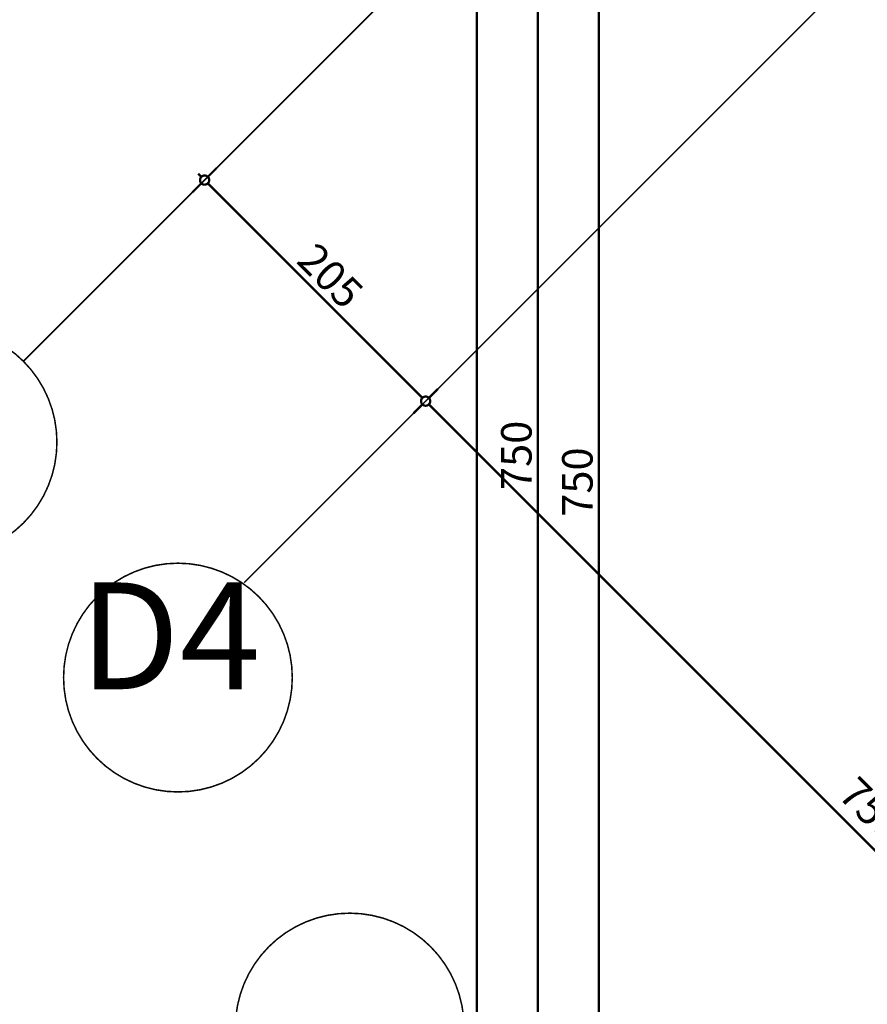
# Model space of a CAD drawing. Extents: x 77007 to 96231, y 86393 to 97631.
# Drawn here: x 77903 to 78459, y 87118 to 87764 of the extents above; entities that cross this region are included whole.
import ezdxf

# ---------------------------------------------------------------- set-up
doc = ezdxf.new("R2010")
doc.units = 0
doc.header["$MEASUREMENT"] = 0
doc.linetypes.add('Double Dashed copy', pattern=[226.666667, 100, -50, 26.666667, -50])
doc.layers.add('KOTI-ext', color=7, linetype='Continuous')
doc.styles.add('GENERATED_STYLE_1', font='TIMES.TTF')
doc.dimstyles.new('Dimstyle_7D79F', dxfattribs={"dimtxt": 20, "dimasz": 11.4, "dimexe": 0.18, "dimexo": 0, "dimgap": 0.09, "dimtad": 1, "dimdec": 0, "dimzin": 0, "dimdsep": 46, "dimtxsty": 'GENERATED_STYLE_1', "dimblk": 'ARROWHEAD_1', "dimblk1": 'ARROWHEAD_1', "dimblk2": 'ARROWHEAD_1', "dimcen": 0.09, "dimclrd": 11, "dimclre": 11, "dimclrt": 11, "dimazin": 0, "dimtfac": 1, "dimtdec": 4, "dimtmove": 0, "dimatfit": 0, "dimfxl": 0, "dimtolj": 1, "dimtzin": 0, "dimarcsym": 0})

# ---------------------------------------------------------------- blocks, each defined once
blk = doc.blocks.new('*D3650')
at = {"layer": 'KOTI-ext', "color": 11, "linetype": 'Continuous', "const_width": 1.5}
for points in [[(78026.25, 87660.52), (78032.09, 87666.35)], [(78016.18, 87650.44), (78022.01, 87656.28)], [(78019.89, 87662.64), (78022.01, 87660.52)], [(78026.25, 87656.28), (78166.97, 87515.56)], [(78161.14, 87505.49), (78166.97, 87511.32)]]:
    blk.add_lwpolyline(points, dxfattribs=at)
blk.add_lwpolyline([(78021.13, 87658.4, 1), (78027.13, 87658.4, 1)], format="xyb", close=True, dxfattribs=at)
at = {"layer": 'KOTI-ext', "color": 11, "style": 'GENERATED_STYLE_1', "oblique": 0}
blk.add_text('205', height=20, rotation=315, dxfattribs=at).set_placement((78083.53, 87604.66))
blk = doc.blocks.new('ARROWHEAD_1')
at = {"color": 0, "linetype": 'Continuous'}
blk.add_line((0, 0), (-1, 0), dxfattribs=at)
blk.add_circle((0, 0), 0.25, dxfattribs=at)
blk = doc.blocks.new('*D3651')
at = {"layer": 'KOTI-ext', "color": 11, "linetype": 'Continuous', "const_width": 1.5}
for points in [[(78171.21, 87515.56), (78177.05, 87521.4)], [(78161.14, 87505.49), (78166.97, 87511.32)], [(78171.21, 87511.32), (78697.3, 86985.23)], [(78701.54, 86985.23), (78707.38, 86991.06)], [(78691.47, 86975.15), (78697.3, 86980.99)]]:
    blk.add_lwpolyline(points, dxfattribs=at)
for points in [[(78166.09, 87513.44, 1), (78172.09, 87513.44, 1)], [(78696.42, 86983.11, 1), (78702.42, 86983.11, 1)]]:
    blk.add_lwpolyline(points, format="xyb", close=True, dxfattribs=at)
at = {"layer": 'KOTI-ext', "color": 11, "style": 'GENERATED_STYLE_1', "oblique": 0}
blk.add_text('750', height=20, rotation=315, dxfattribs=at).set_placement((78438.67, 87254.47))
blk = doc.blocks.new('*D4863')
at = {"layer": 'KOTI-ext', "color": 11, "linetype": 'Continuous', "const_width": 1.5}
for points in [[(78239.61, 87852.67), (78231.36, 87852.67)], [(78253.86, 87852.67), (78245.61, 87852.67)], [(78242.61, 87105.67), (78242.61, 87849.67)], [(78239.61, 87102.67), (78231.36, 87102.67)], [(78253.86, 87102.67), (78245.61, 87102.67)]]:
    blk.add_lwpolyline(points, dxfattribs=at)
for points in [[(78239.61, 87852.67, 1), (78245.61, 87852.67, 1)], [(78239.61, 87102.67, 1), (78245.61, 87102.67, 1)]]:
    blk.add_lwpolyline(points, format="xyb", close=True, dxfattribs=at)
at = {"layer": 'KOTI-ext', "color": 11, "style": 'GENERATED_STYLE_1', "oblique": 0}
blk.add_text('750', height=20, rotation=90, dxfattribs=at).set_placement((78238.61, 87455.17))
blk = doc.blocks.new('*D4867')
at = {"layer": 'KOTI-ext', "color": 11, "linetype": 'Continuous', "const_width": 1.5}
for points in [[(78199.61, 88805.17, 1), (78205.61, 88805.17, 1)], [(78199.61, 86930.16, 1), (78205.61, 86930.16, 1)]]:
    blk.add_lwpolyline(points, format="xyb", close=True, dxfattribs=at)
for points in [[(78202.61, 88808.17), (78202.61, 88811.17)], [(78199.61, 88805.17), (78191.36, 88805.17)], [(78202.61, 86933.16), (78202.61, 88802.17)], [(78213.86, 88805.17), (78205.61, 88805.17)], [(78199.61, 86930.16), (78191.36, 86930.16)], [(78202.61, 86924.16), (78202.61, 86927.16)], [(78213.86, 86930.16), (78205.61, 86930.16)]]:
    blk.add_lwpolyline(points, dxfattribs=at)
at = {"layer": 'KOTI-ext', "color": 11, "style": 'GENERATED_STYLE_1', "oblique": 0}
blk.add_text('1\xa0875', height=20, rotation=90, dxfattribs=at).set_placement((78198.61, 87833.92))
blk = doc.blocks.new('*D7640')
at = {"layer": 'KOTI-ext', "color": 11, "linetype": 'Continuous', "const_width": 1.5}
for points in [[(78279.61, 87835.16, 1), (78285.61, 87835.16, 1)], [(78279.61, 87085.16, 1), (78285.61, 87085.16, 1)]]:
    blk.add_lwpolyline(points, format="xyb", close=True, dxfattribs=at)
for points in [[(78271.36, 87835.16), (78279.61, 87835.16)], [(78282.61, 87832.16), (78282.61, 87088.16)], [(78285.61, 87835.16), (78293.86, 87835.16)], [(78271.36, 87085.16), (78279.61, 87085.16)], [(78285.61, 87085.16), (78293.86, 87085.16)]]:
    blk.add_lwpolyline(points, dxfattribs=at)
at = {"layer": 'KOTI-ext', "color": 11, "style": 'GENERATED_STYLE_1', "oblique": 0}
blk.add_text('750', height=20, rotation=90, dxfattribs=at).set_placement((78278.61, 87437.66))
blk = doc.blocks.new('DIM_283', base_point=(78169.09, 87513.44))
at = {"layer": 'KOTI-ext', "color": 11, "linetype": 'Continuous'}
dim = blk.add_aligned_dim(p1=(77973.21, 87607.47), p2=(78118.16, 87462.52), distance=72.02, dimstyle='Dimstyle_7D79F', dxfattribs=at)
dim.commit()
dim.dimension.update_dxf_attribs({"geometry": '*D3650', "text_midpoint": (78101.21, 87601.12), "text_rotation": 315})
dim = blk.add_linear_dim(base=(78169.09, 87513.44), p1=(78118.16, 87462.52), p2=(78495.81, 86779.49), angle=315, dimstyle='Dimstyle_7D79F', dxfattribs=at)
dim.commit()
dim.dimension.update_dxf_attribs({"geometry": '*D3651', "text_midpoint": (78451.04, 87256.24), "text_rotation": 315})
blk = doc.blocks.new('DIM_1117', base_point=(78242.61, 87102.67))
at = {"layer": 'KOTI-ext', "color": 11, "linetype": 'Continuous'}
dim = blk.add_aligned_dim(p1=(78212.1, 87102.67), p2=(78212.1, 87852.67), distance=-30.51, dimstyle='Dimstyle_7D79F', dxfattribs=at)
dim.commit()
dim.dimension.update_dxf_attribs({"geometry": '*D4863', "text_midpoint": (78228.61, 87462.67), "text_rotation": 90})
blk = doc.blocks.new('DIM_5017', base_point=(78282.61, 88375.84))
at = {"layer": 'KOTI-ext', "color": 11, "linetype": 'Continuous'}
dim = blk.add_linear_dim(base=(78282.61, 88375.84), p1=(78487.92, 87835.16), p2=(78542.92, 87085.16), angle=270, dimstyle='Dimstyle_7D79F', dxfattribs=at)
dim.commit()
dim.dimension.update_dxf_attribs({"geometry": '*D7640', "text_midpoint": (78268.61, 87445.16), "text_rotation": 270})

msp = doc.modelspace()

# ---------------------------------------------------------------- linework, layer by layer
at = {"color": 45, "linetype": 'Double Dashed copy', "const_width": 1}
for points in [[(81468.27, 91102.54), (77905.12, 87539.39)], [(81404.24, 90748.59), (78050.08, 87394.43)]]:
    msp.add_lwpolyline(points, dxfattribs=at)
at = {"color": 91, "linetype": 'Continuous', "const_width": 1}
for points in [[(77777.28, 87486.54, 1), (77927.28, 87486.54, 1)], [(77931.64, 87332.17, 1), (78081.64, 87332.17, 1)], [(78044.3, 87102.67, 1), (78194.3, 87102.67, 1)]]:
    msp.add_lwpolyline(points, format="xyb", close=True, dxfattribs=at)

# ---------------------------------------------------------------- block references
at = {"layer": 'KOTI-ext', "color": 11, "linetype": 'Continuous'}
for name, p in [('DIM_1117', (78242.61, 87102.67)), ('DIM_5017', (78282.61, 88375.84)), ('DIM_283', (78169.09, 87513.44))]:
    msp.add_blockref(name, p, dxfattribs=at)

# ---------------------------------------------------------------- texts
at = {"color": 11, "insert": (77942.11, 87394.52), "char_height": 70, "width": 135.5156, "attachment_point": 1, "style": 'GENERATED_STYLE_1'}
msp.add_mtext('{\\fTimes New Roman CYR|b0|i0|c204|p18;D4}', dxfattribs=at)

# ---------------------------------------------------------------- dimensions: what is measured, and where the dimension line sits
at = {"layer": 'KOTI-ext', "color": 11, "linetype": 'Continuous'}
dim = msp.add_linear_dim(base=(78202.61, 88805.17), p1=(78504.56, 86930.16), p2=(78327.92, 88805.17), angle=90, dimstyle='Dimstyle_7D79F', dxfattribs=at)
dim.commit()
dim.dimension.update_dxf_attribs({"geometry": '*D4867', "text_midpoint": (78188.61, 87848.92), "text_rotation": 90})

doc.saveas('drawing.dxf')
